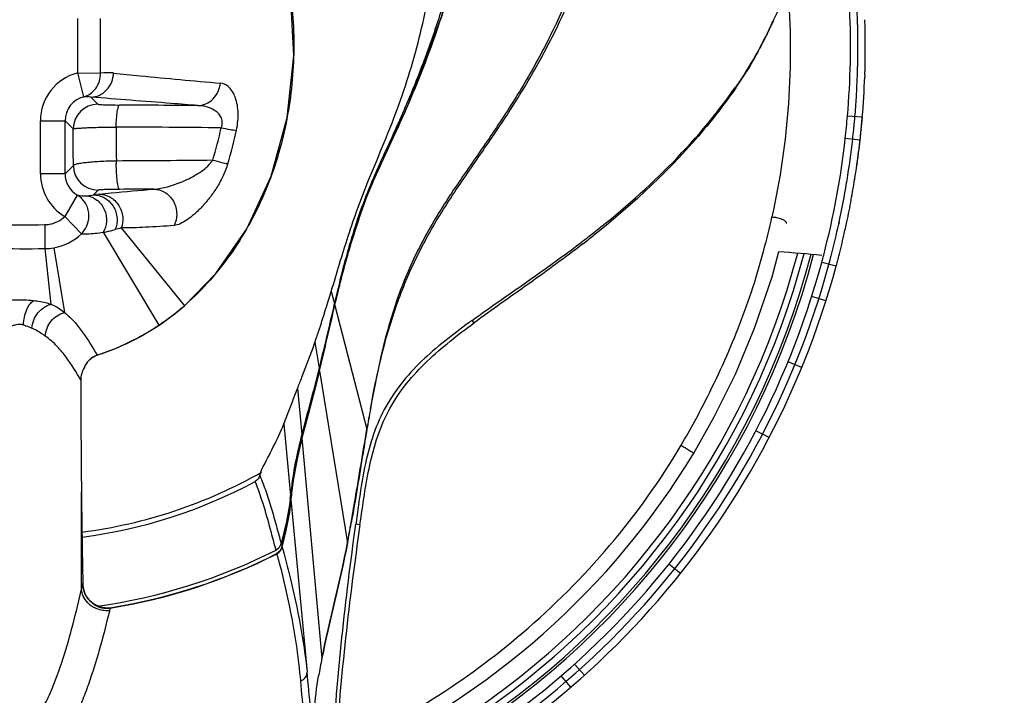
# Model space of a CAD drawing. Extents: x 2948 to 4285, y -255 to 784.
# Drawn here: x 3528 to 3548, y 252 to 265 of the extents above; entities that cross this region are included whole.
import ezdxf

# ---------------------------------------------------------------- set-up
doc = ezdxf.new("R2010")
doc.units = 0
doc.header["$MEASUREMENT"] = 0
doc.layers.add('1', color=7, linetype='CONTINUOUS')

msp = doc.modelspace()

# ---------------------------------------------------------------- linework, layer by layer
at = {"layer": '1', "color": 1, "linetype": 'Continuous'}
for p, q in [((3545.11, 265.198), (3545.11, 265.19)), ((3529.335, 263.64), (3529.214, 264.125)), ((3529.214, 264.125), (3529.671, 264.12)), ((3545.108, 264.085), (3545.106, 264.044)), ((3542.503, 263.823), (3542.492, 263.831)), ((3529.478, 263.634), (3529.62, 263.491)), ((3528.457, 263.155), (3528.457, 262.088)), ((3528.457, 263.155), (3528.957, 263.155)), ((3528.957, 262.088), (3528.957, 263.155)), ((3529.121, 262.992), (3528.957, 263.155)), ((3545.057, 263.227), (3544.758, 263.253)), ((3545.034, 262.981), (3545.033, 262.969)), ((3545.011, 262.767), (3544.713, 262.8)), ((3528.957, 262.088), (3528.457, 262.088)), ((3528.957, 262.088), (3529.124, 262.255)), ((3535.167, 261.963), (3535.154, 261.93)), ((3535.174, 261.922), (3535.175, 261.922)), ((3529.624, 261.756), (3529.529, 261.661)), ((3529.644, 261.674), (3529.529, 261.661)), ((3529.204, 261.657), (3528.952, 261.225)), ((3528.952, 261.225), (3529.289, 260.875)), ((3544.581, 261.072), (3544.59, 261.116)), ((3544.59, 261.116), (3544.581, 261.072)), ((3528.545, 261.061), (3528.55, 260.575)), ((3529.728, 260.905), (3530.848, 259.027)), ((3530.091, 260.993), (3531.365, 259.423)), ((3528.55, 260.575), (3528.666, 259.449)), ((3528.73, 260.592), (3528.942, 259.286)), ((3544.527, 260.218), (3544.237, 260.297)), ((3534.332, 259.711), (3534.395, 259.465)), ((3544.321, 259.518), (3544.035, 259.608)), ((3531.365, 259.423), (3531.366, 259.423)), ((3534.395, 259.465), (3534.387, 259.432)), ((3534.405, 259.427), (3534.405, 259.427)), ((3534.405, 259.427), (3535.052, 256.929)), ((3537.216, 259.074), (3537.178, 259.127)), ((3530.848, 259.027), (3530.849, 259.026)), ((3534.002, 258.684), (3534.086, 258.163)), ((3529.601, 258.424), (3529.602, 258.423)), ((3543.834, 258.175), (3543.556, 258.289)), ((3534.086, 258.163), (3534.075, 258.115)), ((3534.095, 258.109), (3534.095, 258.109)), ((3534.095, 258.109), (3534.659, 254.635)), ((3533.651, 257.751), (3533.735, 256.819)), ((3533.998, 257.728), (3534.01, 257.775)), ((3533.376, 257.039), (3533.511, 255.592)), ((3535.052, 256.929), (3535.053, 256.929)), ((3543.174, 256.759), (3542.908, 256.898)), ((3533.741, 256.75), (3533.741, 256.75)), ((3533.741, 256.749), (3534.142, 252.303)), ((3532.888, 255.992), (3532.927, 256.122)), ((3529.287, 253.701), (3529.287, 255.664)), ((3533.518, 255.513), (3533.518, 255.512)), ((3533.518, 255.512), (3533.843, 252.025)), ((3534.912, 255), (3534.829, 255.012)), ((3533.336, 254.559), (3533.337, 254.559)), ((3534.659, 254.635), (3534.661, 254.634)), ((3533.236, 254.417), (3533.238, 254.414)), ((3541.385, 254.015), (3541.15, 254.202)), ((3529.287, 253.701), (3529.314, 253.822)), ((3529.322, 253.741), (3529.314, 253.823)), ((3529.314, 253.822), (3529.314, 253.823)), ((3529.372, 253.586), (3529.322, 253.741)), ((3529.466, 253.457), (3529.372, 253.586)), ((3529.526, 253.409), (3529.466, 253.457)), ((3529.546, 253.394), (3529.526, 253.409)), ((3529.526, 253.409), (3529.526, 253.409)), ((3529.865, 253.322), (3529.808, 253.316)), ((3529.866, 253.318), (3529.853, 253.263)), ((3529.865, 253.322), (3529.866, 253.318)), ((3539.445, 251.96), (3539.244, 252.184)), ((3539.169, 251.718), (3538.973, 251.946))]:
    msp.add_line(p, q, dxfattribs=at)
for points in [[(3531.366, 259.423), (3532, 260.072), (3532.626, 260.972), (3533.119, 262.036), (3533.442, 263.22), (3533.575, 264.471), (3533.508, 265.737), (3533.247, 266.95), (3532.804, 268.059), (3532.218, 269.013), (3531.605, 269.716)], [(3537.55, 269.291), (3537.114, 267.225), (3536.551, 265.249), (3535.87, 263.46), (3535.174, 261.922)], [(3541.654, 256.448), (3542.067, 257.177), (3542.493, 258.04), (3542.882, 258.972), (3543.235, 260.007), (3543.371, 260.52)], [(3530.849, 259.026), (3530.999, 259.131), (3531.218, 259.298), (3531.366, 259.423)], [(3529.602, 258.423), (3530.009, 258.574), (3530.478, 258.801), (3530.849, 259.026)], [(3529.347, 258.183), (3529.353, 258.196), (3529.411, 258.29), (3529.491, 258.366), (3529.587, 258.418), (3529.602, 258.423)], [(3534.095, 258.109), (3533.999, 257.734), (3533.865, 257.226), (3533.741, 256.75)], [(3533.741, 256.75), (3533.643, 256.329), (3533.558, 255.859), (3533.518, 255.513)], [(3533.518, 255.513), (3533.487, 255.257), (3533.413, 254.883)], [(3533.413, 254.883), (3533.333, 254.546), (3533.296, 254.469), (3533.236, 254.417)], [(3529.808, 253.316), (3529.669, 253.334), (3529.546, 253.394)]]:
    msp.add_lwpolyline(points, dxfattribs=at)
for radius in [64.35, 63.6, 63.45, 63.182, 58.6, 58.5, 58.464, 51.036, 51, 50.867, 50.414, 47.377]:
    msp.add_circle((3528.04, 264.672), radius, dxfattribs=at)
for centre, radius, start, end in [((3528.04, 264.672), 16.387, 12.0707, 345.1629), ((3528.04, 264.672), 16.262, 11.329, 345.0771), ((3528.04, 264.672), 16.578, 167.5283, 345.2795), ((3528.04, 264.672), 16.527, 167.493, 345.2495), ((3528.021, 264.672), 16.797, 355.1528, 2.5282), ((3528.03, 264.672), 16.937, 1.4535, 2.5307), ((3467.329, 264.757), 61.888, 359.41478, 0.42751), ((3395.409, 264.76), 134.264, 359.72684, 0.1971), ((3528.029, 264.672), 16.939, 1.2456, 1.4535), ((3528.025, 264.672), 17.092, 358.0334, 1.7382), ((3528.028, 264.672), 16.94, 0.2274, 1.2456), ((3528.029, 264.672), 16.939, 359.2113, 0.0126), ((3528.028, 264.672), 16.94, 0.0126, 0.2273), ((3528.034, 264.672), 16.934, 358.1108, 358.8439), ((3528.031, 264.672), 16.937, 358.8439, 359.2113), ((3529.457, 263.155), 0.999, 104.0667, 180.0168), ((3529.809, 262.95), 1.178, 83.8837, 96.7248), ((3528.038, 264.672), 16.93, 357.6987, 358.1108), ((3528.043, 264.671), 16.925, 356.8448, 357.6987), ((3528.049, 264.671), 17.068, 355.1482, 357.8941), ((3528.05, 264.671), 16.918, 356.4669, 356.8448), ((3529.456, 263.156), 0.499, 103.9963, 180.1151), ((3529.621, 262.991), 0.5, 90.0838, 179.9162), ((3528.122, -149.77), 413.248, 89.51242, 89.73204), ((3528.06, 264.67), 16.908, 355.1477, 356.467), ((3527.197, 264.755), 17.624, 353.6335, 355.1114), ((3527.19, 264.756), 17.782, 354.4458, 355.1114), ((3528.04, 264.672), 17.078, 350.867, 355.1165), ((3527.182, 264.756), 17.94, 354.3207, 355.1114), ((3528.292, -112.136), 375.17, 89.41703, 89.74089), ((3524.819, 264.583), 7.457, 342.6896, 347.8575), ((3524.828, 264.584), 7.761, 342.8189, 347.9493), ((3527.192, 264.755), 17.78, 353.6334, 354.2744), ((3527.19, 264.755), 17.781, 354.2744, 354.4458), ((3527.184, 264.756), 17.938, 353.6334, 354.2835), ((3528.036, 264.673), 16.782, 345.4121, 353.5946), ((3528.17, 264.652), 16.796, 350.7478, 353.6128), ((3528.199, 264.649), 16.917, 351.9446, 353.6139), ((3533.698, 262.29), 3.707, 179.0579, 180.0028), ((3527.988, 681.228), 418.882, 270.27416, 270.5404), ((3528.136, 264.657), 16.981, 350.8746, 351.9449), ((3529.457, 262.088), 0.999, 179.9834, 239.7044), ((3529.456, 262.087), 0.499, 179.8924, 239.7324), ((3529.624, 262.256), 0.5, 180.0826, 269.9174), ((3548.601, 256.161), 14.61, 156.5293, 156.7755), ((3528.045, 264.673), 16.923, 347.868, 350.5742), ((3528.104, 264.663), 16.863, 350.5758, 350.7495), ((3528.083, 264.666), 17.034, 349.506, 350.8745), ((3529.347, 262.537), 0.895, 273.8385, 281.7029), ((3528.028, 264.676), 17.091, 347.974, 349.5059), ((3528.54, 261.655), 0.595, 280.1051, 313.8437), ((3548.045, 256.718), 13.891, 161.2976, 164.149), ((3527.958, 264.691), 17.012, 345.5042, 347.7165), ((3527.986, 264.685), 17.133, 347.0438, 347.9743), ((3528.125, 305.289), 44.232, 269.2229, 270.5453), ((3528.54, 261.656), 0.597, 270.5532, 280.1222), ((3528.54, 261.659), 1.084, 280.0706, 313.6777), ((3530.919, 257.675), 3.419, 104.0022, 106.1343), ((3525.365, 279.039), 23.079, 307.4025, 307.9722), ((3526.133, 277.884), 21.739, 307.6453, 308.3725), ((3527.951, 264.693), 17.17, 345.5913, 347.0436), ((3528.126, 323.503), 62.929, 269.44653, 270.38621), ((3528.54, 261.661), 1.086, 270.5361, 280.0653), ((3528.04, 264.672), 16.777, 291.4832, 344.8838), ((3527.918, 264.701), 16.903, 344.894, 345.4178), ((3527.921, 264.701), 17.05, 344.8939, 345.5062), ((3527.919, 264.701), 17.203, 344.8937, 345.2103), ((3527.927, 264.699), 17.194, 345.2103, 345.5915), ((3528.04, 264.672), 16.927, 291.4832, 344.8838), ((3528.04, 264.672), 17.078, 291.4832, 344.8838), ((3527.767, 263.551), 5.476, 311.0801, 311.4651), ((3528.062, 263.193), 5.011, 298.5384, 303.7676), ((3528.065, 263.188), 5.006, 293.0874, 298.5403), ((3528.087, 263.136), 4.949, 287.8163, 293.0885), ((3510.718, 263.844), 24.07, 345.397, 346.2173), ((3766.293, 258.253), 237.02, 180.08112, 180.62566), ((3575.159, 250.105), 40.684, 169.7519, 170.3439), ((3588.059, 248.001), 53.753, 169.9912, 170.4395), ((3548.423, 253.108), 15.149, 165.8207, 166.0692), ((3528.182, 264.587), 15.739, 294.2186, 328.8598), ((3528.04, 264.672), 9.9, 277.3008, 299.5754), ((3528.04, 264.672), 10, 277.2328, 298.4016), ((3539.321, 255.022), 5.823, 171.4787, 175.1711), ((3771.5, 258.309), 242.227, 180.62559, 181.06137), ((3530.501, 255.859), 3.022, 353.4504, 354.919), ((3530.614, 255.747), 2.914, 354.8229, 355.3927), ((3497.701, 261.64), 37.616, 349.2671, 349.8778), ((3496.829, 261.794), 38.504, 349.284, 349.8805), ((3533.084, 254.609), 0.258, 346.4785, 348.7553), ((3528.04, 264.672), 11.423, 277.8637, 296.951), ((3528.04, 264.672), 11.496, 279.1351, 296.8702), ((3528.04, 264.672), 11.5, 279.1352, 296.8702), ((3529.885, 253.828), 0.571, 180.6177, 181.5767), ((3529.88, 253.828), 0.565, 181.5628, 190.1686), ((3529.781, 253.782), 0.511, 224.3437, 235.3064), ((3529.803, 253.814), 0.55, 235.3518, 241.6746), ((3529.778, 253.771), 0.445, 235.1066, 235.9539), ((3544.51, 250.201), 10.578, 168.5345, 170.4923), ((3218.037, 221.624), 317.266, 5.2286, 5.49866), ((2968.786, 199.98), 567.305, 5.09511, 5.24573)]:
    msp.add_arc(centre, radius, start, end, dxfattribs=at)
for points, knots in [([(3535.124, 257.343), (3535.254, 258.051), (3535.493, 259.109), (3536.051, 260.439), (3536.588, 261.378), (3537.199, 262.268), (3537.814, 263.155), (3538.389, 264.07), (3539.064, 265.342), (3539.74, 267.015), (3540.319, 269.098), (3540.709, 271.223), (3540.868, 272.655), (3540.929, 273.372)], [0, 0, 0, 0, 0.124912, 0.187412, 0.249936, 0.312428, 0.37495, 0.437446, 0.49996, 0.624963, 0.74997, 0.874989, 1, 1, 1, 1]), ([(3540.85, 273.274), (3540.79, 272.562), (3540.632, 271.14), (3540.246, 269.029), (3539.667, 266.961), (3538.991, 265.302), (3538.32, 264.039), (3537.749, 263.13), (3537.137, 262.25), (3536.528, 261.368), (3536.002, 260.431), (3535.466, 259.102), (3535.249, 258.047), (3535.124, 257.343)], [0, 0, 0, 0, 0.125009, 0.250031, 0.37503, 0.500034, 0.562547, 0.62504, 0.687564, 0.750054, 0.812576, 0.875072, 1, 1, 1, 1]), ([(3531.629, 269.69), (3531.965, 269.359), (3532.555, 268.61), (3533.168, 267.323), (3533.52, 265.941), (3533.616, 264.517), (3533.461, 263.099), (3533.05, 261.732), (3532.373, 260.478), (3531.746, 259.759), (3531.393, 259.447)], [0, 0, 0, 0, 0.124757, 0.249618, 0.374753, 0.500051, 0.625331, 0.750429, 0.87529, 1, 1, 1, 1]), ([(3537.552, 269.297), (3537.448, 268.722), (3537.215, 267.575), (3536.772, 265.878), (3536.305, 264.494), (3535.858, 263.414), (3535.613, 262.884), (3535.489, 262.618)], [0, 0, 0, 0, 0.250247, 0.500388, 0.749936, 0.874663, 1, 1, 1, 1]), ([(3537.495, 269.222), (3537.379, 268.596), (3537.119, 267.347), (3536.701, 265.808), (3536.295, 264.6), (3535.951, 263.707), (3535.562, 262.834), (3535.292, 262.256), (3535.167, 261.963)], [0, 0, 0, 0, 0.249997, 0.499974, 0.62498, 0.749984, 0.87499, 1, 1, 1, 1]), ([(3535.087, 261.957), (3535.19, 262.211), (3535.403, 262.714), (3535.703, 263.473), (3535.956, 264.244), (3536.231, 265.273), (3536.469, 266.551), (3536.58, 267.575), (3536.631, 268.076)], [0, 0, 0, 0, 0.12954, 0.258253, 0.386104, 0.51291, 0.761763, 1, 1, 1, 1]), ([(3543.552, 265.831), (3543.613, 265.059), (3543.624, 263.506), (3543.399, 261.968), (3543.231, 261.214)], [0, 0, 0, 0, 0.500352, 1, 1, 1, 1]), ([(3543.26, 265.175), (3543.148, 264.943), (3542.916, 264.481), (3542.64, 264.042), (3542.492, 263.831)], [0, 0, 0, 0, 0.500025, 1, 1, 1, 1]), ([(3542.503, 263.823), (3542.653, 264.034), (3542.858, 264.364), (3543.095, 264.824), (3543.204, 265.059), (3543.26, 265.175)], [0, 0, 0, 0, 0.499951, 0.749961, 1, 1, 1, 1]), ([(3529.335, 263.64), (3529.43, 263.666), (3529.613, 263.797), (3529.673, 264.012), (3529.671, 264.12)], [0, 0, 0, 0, 0.477042, 1, 1, 1, 1]), ([(3529.478, 263.634), (3529.534, 263.635), (3529.653, 263.661), (3529.805, 263.772), (3529.907, 263.935), (3529.933, 264.06), (3529.935, 264.121)], [0, 0, 0, 0, 0.230409, 0.485874, 0.750145, 1, 1, 1, 1]), ([(3529.935, 264.121), (3530.114, 264.102), (3530.833, 264.028), (3531.552, 263.964), (3532.093, 263.917)], [0, 0, 0, 0, 0.249355, 1, 1, 1, 1]), ([(3531.638, 263.464), (3531.693, 263.465), (3531.807, 263.49), (3532.002, 263.623), (3532.081, 263.801), (3532.093, 263.917)], [0, 0, 0, 0, 0.235535, 0.492954, 1, 1, 1, 1]), ([(3532.418, 262.963), (3532.445, 263.091), (3532.468, 263.328), (3532.407, 263.637), (3532.28, 263.848), (3532.15, 263.912), (3532.093, 263.917)], [0, 0, 0, 0, 0.353425, 0.636677, 0.842474, 1, 1, 1, 1]), ([(3539.565, 260.845), (3540.117, 261.275), (3541.178, 262.191), (3542.09, 263.26), (3542.492, 263.831)], [0, 0, 0, 0, 0.500539, 1, 1, 1, 1]), ([(3542.503, 263.823), (3542.305, 263.539), (3541.462, 262.439), (3540.442, 261.484), (3539.628, 260.84)], [0, 0, 0, 0, 0.250282, 1, 1, 1, 1]), ([(3531.638, 263.464), (3531.458, 263.478), (3530.738, 263.535), (3530.017, 263.591), (3529.478, 263.634)], [0, 0, 0, 0, 0.250661, 1, 1, 1, 1]), ([(3529.62, 263.491), (3529.623, 263.489), (3529.637, 263.488), (3529.661, 263.484), (3529.701, 263.482), (3529.753, 263.48), (3529.817, 263.478), (3529.919, 263.476), (3529.999, 263.475), (3530.054, 263.474)], [0, 0, 0, 0, 0.025965, 0.085655, 0.177233, 0.29853, 0.446759, 0.616847, 1, 1, 1, 1]), ([(3529.989, 263.03), (3529.99, 263.086), (3529.994, 263.192), (3530.007, 263.328), (3530.024, 263.419), (3530.04, 263.461), (3530.05, 263.473), (3530.054, 263.474)], [0, 0, 0, 0, 0.369454, 0.694142, 0.909316, 0.96814, 1, 1, 1, 1]), ([(3532.109, 263.015), (3532.124, 263.052), (3532.141, 263.131), (3532.108, 263.238), (3532.046, 263.316), (3531.949, 263.389), (3531.812, 263.445), (3531.696, 263.462), (3531.638, 263.464)], [0, 0, 0, 0, 0.159901, 0.300786, 0.426515, 0.545187, 0.773868, 1, 1, 1, 1]), ([(3529.121, 262.992), (3529.122, 262.993), (3529.13, 262.996), (3529.144, 262.999), (3529.166, 263.002), (3529.21, 263.006), (3529.282, 263.011), (3529.387, 263.017), (3529.514, 263.022), (3529.717, 263.027), (3529.878, 263.029), (3529.989, 263.03)], [0, 0, 0, 0, 0.00874, 0.025831, 0.051418, 0.085378, 0.177422, 0.299283, 0.4473, 0.616975, 1, 1, 1, 1]), ([(3532.109, 263.015), (3532.168, 263.003), (3532.271, 262.984), (3532.374, 262.967), (3532.418, 262.963)], [0, 0, 0, 0, 0.579748, 1, 1, 1, 1]), ([(3529.124, 262.255), (3529.127, 262.264), (3529.155, 262.277), (3529.205, 262.291), (3529.285, 262.306), (3529.39, 262.319), (3529.517, 262.33), (3529.72, 262.343), (3529.881, 262.349), (3529.992, 262.35)], [0, 0, 0, 0, 0.030887, 0.092203, 0.184634, 0.306031, 0.452966, 0.621038, 1, 1, 1, 1]), ([(3530.058, 261.772), (3530.053, 261.774), (3530.042, 261.788), (3530.031, 261.818), (3530.02, 261.866), (3530.006, 261.962), (3529.994, 262.105), (3529.991, 262.226), (3529.991, 262.289)], [0, 0, 0, 0, 0.030721, 0.090113, 0.18442, 0.312016, 0.642122, 1, 1, 1, 1]), ([(3530.751, 261.776), (3530.845, 261.78), (3531.045, 261.823), (3531.344, 261.929), (3531.641, 262.08), (3531.824, 262.218), (3531.894, 262.303)], [0, 0, 0, 0, 0.219117, 0.474098, 0.741921, 1, 1, 1, 1]), ([(3532.242, 262.291), (3532.216, 262.203), (3532.149, 262.035), (3532.023, 261.803), (3531.877, 261.601), (3531.729, 261.423), (3531.577, 261.275), (3531.429, 261.16), (3531.294, 261.077), (3531.201, 261.046), (3531.159, 261.042)], [0, 0, 0, 0, 0.160885, 0.316451, 0.461705, 0.598244, 0.722114, 0.832292, 0.926445, 1, 1, 1, 1]), ([(3531.938, 262.364), (3531.998, 262.347), (3532.099, 262.32), (3532.201, 262.297), (3532.242, 262.291)], [0, 0, 0, 0, 0.599336, 1, 1, 1, 1]), ([(3534.332, 259.711), (3534.445, 260.084), (3534.61, 260.65), (3534.867, 261.398), (3535.012, 261.771), (3535.087, 261.957)], [0, 0, 0, 0, 0.493626, 0.745949, 1, 1, 1, 1]), ([(3535.154, 261.93), (3535.07, 261.732), (3534.912, 261.332), (3534.647, 260.512), (3534.494, 259.884), (3534.395, 259.465)], [0, 0, 0, 0, 0.250011, 0.500024, 1, 1, 1, 1]), ([(3530.058, 261.772), (3530.002, 261.772), (3529.922, 261.771), (3529.821, 261.769), (3529.757, 261.767), (3529.705, 261.764), (3529.665, 261.763), (3529.64, 261.759), (3529.626, 261.758), (3529.624, 261.756)], [0, 0, 0, 0, 0.382923, 0.552956, 0.701189, 0.822556, 0.914234, 0.974009, 1, 1, 1, 1]), ([(3529.644, 261.674), (3529.726, 261.683), (3530.094, 261.722), (3530.464, 261.753), (3530.751, 261.776)], [0, 0, 0, 0, 0.221532, 1, 1, 1, 1]), ([(3529.644, 261.674), (3529.718, 261.673), (3529.877, 261.632), (3530.06, 261.459), (3530.138, 261.222), (3530.116, 261.061), (3530.091, 260.993)], [0, 0, 0, 0, 0.234678, 0.501136, 0.767639, 1, 1, 1, 1]), ([(3530.751, 261.776), (3530.824, 261.775), (3530.985, 261.729), (3531.165, 261.539), (3531.231, 261.282), (3531.193, 261.112), (3531.16, 261.042)], [0, 0, 0, 0, 0.222374, 0.487631, 0.762005, 1, 1, 1, 1]), ([(3529.204, 261.657), (3529.221, 261.653), (3529.288, 261.642), (3529.356, 261.641), (3529.407, 261.644)], [0, 0, 0, 0, 0.243573, 1, 1, 1, 1]), ([(3529.289, 260.875), (3529.34, 260.927), (3529.424, 261.06), (3529.453, 261.296), (3529.373, 261.517), (3529.263, 261.621), (3529.204, 261.657)], [0, 0, 0, 0, 0.242147, 0.509594, 0.770897, 1, 1, 1, 1]), ([(3529.407, 261.644), (3529.476, 261.63), (3529.618, 261.564), (3529.768, 261.372), (3529.81, 261.127), (3529.764, 260.97), (3529.728, 260.905)], [0, 0, 0, 0, 0.226888, 0.488824, 0.758025, 1, 1, 1, 1]), ([(3529.529, 261.661), (3529.602, 261.66), (3529.762, 261.619), (3529.948, 261.442), (3530.025, 261.196), (3529.997, 261.03), (3529.968, 260.96)], [0, 0, 0, 0, 0.228545, 0.493424, 0.763051, 1, 1, 1, 1]), ([(3543.231, 261.214), (3543.262, 261.214), (3543.331, 261.207), (3543.414, 261.183), (3543.473, 261.151), (3543.507, 261.127), (3543.524, 261.099), (3543.521, 261.085)], [0, 0, 0, 0, 0.277163, 0.612541, 0.758445, 0.872341, 1, 1, 1, 1]), ([(3529.289, 260.875), (3529.326, 260.874), (3529.473, 260.874), (3529.62, 260.887), (3529.728, 260.905)], [0, 0, 0, 0, 0.255141, 1, 1, 1, 1]), ([(3529.728, 260.905), (3529.748, 260.908), (3529.829, 260.923), (3529.909, 260.942), (3529.968, 260.96)], [0, 0, 0, 0, 0.245817, 1, 1, 1, 1]), ([(3531.16, 261.042), (3530.967, 261.028), (3530.611, 261.005), (3530.255, 260.991), (3530.091, 260.993)], [0, 0, 0, 0, 0.542035, 1, 1, 1, 1]), ([(3537.178, 259.127), (3537.363, 259.26), (3538.101, 259.781), (3538.846, 260.294), (3539.384, 260.705)], [0, 0, 0, 0, 0.251932, 1, 1, 1, 1]), ([(3539.411, 260.67), (3539.053, 260.394), (3538.322, 259.86), (3537.58, 259.343), (3537.216, 259.074)], [0, 0, 0, 0, 0.499992, 1, 1, 1, 1]), ([(3541.398, 256.604), (3541.587, 256.925), (3541.891, 257.492), (3542.283, 258.311), (3542.588, 259.049), (3542.854, 259.79), (3543.001, 260.293), (3543.069, 260.546)], [0, 0, 0, 0, 0.260216, 0.449605, 0.634272, 0.817117, 1, 1, 1, 1]), ([(3534.002, 258.684), (3534.031, 258.768), (3534.147, 259.108), (3534.253, 259.452), (3534.332, 259.711)], [0, 0, 0, 0, 0.247005, 1, 1, 1, 1]), ([(3528.316, 259.521), (3528.193, 259.534), (3527.956, 259.54), (3527.59, 259.514), (3527.351, 259.441), (3527.238, 259.374)], [0, 0, 0, 0, 0.337465, 0.642214, 1, 1, 1, 1]), ([(3528.115, 259.037), (3528.123, 259.142), (3528.153, 259.291), (3528.235, 259.451), (3528.289, 259.506), (3528.316, 259.521)], [0, 0, 0, 0, 0.58491, 0.826618, 1, 1, 1, 1]), ([(3528.666, 259.449), (3528.643, 259.457), (3528.529, 259.493), (3528.411, 259.511), (3528.316, 259.521)], [0, 0, 0, 0, 0.201455, 1, 1, 1, 1]), ([(3528.287, 258.967), (3528.297, 259.078), (3528.377, 259.29), (3528.566, 259.425), (3528.666, 259.449)], [0, 0, 0, 0, 0.519552, 1, 1, 1, 1]), ([(3528.557, 258.81), (3528.563, 258.918), (3528.646, 259.133), (3528.839, 259.259), (3528.942, 259.286)], [0, 0, 0, 0, 0.501786, 1, 1, 1, 1]), ([(3528.942, 259.286), (3528.905, 259.315), (3528.818, 259.378), (3528.721, 259.426), (3528.666, 259.449)], [0, 0, 0, 0, 0.445412, 1, 1, 1, 1]), ([(3528.943, 259.286), (3529.02, 259.224), (3529.157, 259.092), (3529.378, 258.802), (3529.517, 258.576), (3529.602, 258.424)], [0, 0, 0, 0, 0.272559, 0.520937, 1, 1, 1, 1]), ([(3530.848, 259.027), (3530.891, 259.059), (3530.982, 259.12), (3531.114, 259.215), (3531.241, 259.318), (3531.324, 259.387), (3531.365, 259.423)], [0, 0, 0, 0, 0.249191, 0.50036, 0.749936, 1, 1, 1, 1]), ([(3537.178, 259.127), (3536.844, 258.885), (3536.348, 258.512), (3535.777, 257.914), (3535.423, 257.403), (3535.173, 256.834), (3534.959, 256.035), (3534.886, 255.42), (3534.829, 255.012)], [0, 0, 0, 0, 0.249965, 0.374974, 0.499928, 0.624888, 0.749914, 1, 1, 1, 1]), ([(3527.639, 258.894), (3527.694, 258.927), (3527.771, 258.965), (3527.871, 259.008), (3527.94, 259.036), (3528.024, 259.057), (3528.086, 259.047), (3528.115, 259.037)], [0, 0, 0, 0, 0.378246, 0.500454, 0.642489, 0.816376, 1, 1, 1, 1]), ([(3528.115, 259.037), (3528.133, 259.032), (3528.191, 259.011), (3528.247, 258.985), (3528.287, 258.967)], [0, 0, 0, 0, 0.296918, 1, 1, 1, 1]), ([(3528.556, 258.81), (3528.539, 258.823), (3528.453, 258.882), (3528.361, 258.932), (3528.287, 258.967)], [0, 0, 0, 0, 0.211313, 1, 1, 1, 1]), ([(3534.912, 255), (3534.971, 255.402), (3535.05, 256.008), (3535.257, 256.796), (3535.5, 257.359), (3535.845, 257.866), (3536.404, 258.459), (3536.888, 258.834), (3537.216, 259.074)], [0, 0, 0, 0, 0.249971, 0.375027, 0.500041, 0.625057, 0.750116, 1, 1, 1, 1]), ([(3529.273, 257.917), (3529.186, 258.077), (3529.039, 258.315), (3528.796, 258.614), (3528.643, 258.748), (3528.557, 258.81)], [0, 0, 0, 0, 0.474977, 0.723113, 1, 1, 1, 1]), ([(3533.651, 257.751), (3533.681, 257.827), (3533.802, 258.136), (3533.92, 258.447), (3534.002, 258.684)], [0, 0, 0, 0, 0.246108, 1, 1, 1, 1]), ([(3529.601, 258.424), (3529.541, 258.405), (3529.435, 258.338), (3529.368, 258.234), (3529.346, 258.181)], [0, 0, 0, 0, 0.522745, 1, 1, 1, 1]), ([(3534.075, 258.115), (3534.021, 257.898), (3533.908, 257.466), (3533.79, 257.035), (3533.735, 256.819)], [0, 0, 0, 0, 0.499996, 1, 1, 1, 1]), ([(3533.376, 257.039), (3533.399, 257.097), (3533.489, 257.335), (3533.581, 257.572), (3533.651, 257.751)], [0, 0, 0, 0, 0.244669, 1, 1, 1, 1]), ([(3533.741, 256.75), (3533.762, 256.832), (3533.846, 257.158), (3533.934, 257.484), (3533.998, 257.728)], [0, 0, 0, 0, 0.251106, 1, 1, 1, 1]), ([(3532.927, 256.122), (3533.009, 256.269), (3533.165, 256.572), (3533.315, 256.879), (3533.376, 257.039)], [0, 0, 0, 0, 0.495858, 1, 1, 1, 1]), ([(3534.732, 255.029), (3534.76, 255.188), (3534.87, 255.821), (3534.971, 256.455), (3535.052, 256.929)], [0, 0, 0, 0, 0.250674, 1, 1, 1, 1]), ([(3535.053, 256.929), (3535.026, 256.771), (3534.921, 256.137), (3534.819, 255.503), (3534.734, 255.029)], [0, 0, 0, 0, 0.249238, 1, 1, 1, 1]), ([(3534.42, 250.424), (3535.775, 251.037), (3538.471, 252.736), (3540.555, 255.178), (3541.398, 256.604)], [0, 0, 0, 0, 0.473175, 1, 1, 1, 1]), ([(3541.398, 256.604), (3541.424, 256.588), (3541.466, 256.563), (3541.523, 256.528), (3541.566, 256.502), (3541.603, 256.479), (3541.628, 256.464), (3541.642, 256.455), (3541.649, 256.452), (3541.651, 256.449), (3541.654, 256.448), (3541.654, 256.448)], [0, 0, 0, 0, 0.307151, 0.489351, 0.66588, 0.814704, 0.922712, 0.958419, 0.982351, 0.995782, 1, 1, 1, 1]), ([(3532.888, 255.992), (3532.935, 255.884), (3533.021, 255.663), (3533.127, 255.321), (3533.224, 254.973), (3533.288, 254.74), (3533.319, 254.623)], [0, 0, 0, 0, 0.245991, 0.49529, 0.747062, 1, 1, 1, 1]), ([(3533.217, 254.489), (3533.187, 254.606), (3533.106, 254.898), (3532.981, 255.365), (3532.862, 255.707), (3532.797, 255.875)], [0, 0, 0, 0, 0.250773, 0.626739, 1, 1, 1, 1]), ([(3533.238, 254.414), (3533.25, 254.42), (3533.297, 254.454), (3533.325, 254.508), (3533.335, 254.549)], [0, 0, 0, 0, 0.25347, 1, 1, 1, 1]), ([(3533.337, 254.56), (3533.394, 254.35), (3533.613, 253.518), (3533.78, 252.668), (3533.843, 252.027)], [0, 0, 0, 0, 0.251843, 1, 1, 1, 1]), ([(3533.715, 251.847), (3533.696, 252.067), (3533.597, 252.932), (3533.41, 253.786), (3533.238, 254.414)], [0, 0, 0, 0, 0.252849, 1, 1, 1, 1]), ([(3528.27, 250.942), (3528.351, 251.045), (3528.495, 251.261), (3528.717, 251.715), (3528.923, 252.297), (3529.124, 252.997), (3529.234, 253.466), (3529.287, 253.701)], [0, 0, 0, 0, 0.132958, 0.261969, 0.511375, 0.756508, 1, 1, 1, 1]), ([(3529.416, 253.425), (3529.378, 253.464), (3529.317, 253.55), (3529.29, 253.653), (3529.287, 253.701)], [0, 0, 0, 0, 0.532324, 1, 1, 1, 1]), ([(3529.526, 253.409), (3529.527, 253.408), (3529.529, 253.406), (3529.529, 253.403), (3529.529, 253.402)], [0, 0, 0, 0, 0.4656, 1, 1, 1, 1]), ([(3529.853, 253.263), (3529.828, 253.261), (3529.721, 253.261), (3529.614, 253.292), (3529.542, 253.33)], [0, 0, 0, 0, 0.233563, 1, 1, 1, 1]), ([(3529.853, 253.263), (3529.796, 253.028), (3529.678, 252.557), (3529.5, 251.975), (3529.333, 251.512), (3529.187, 251.162), (3529.03, 250.876), (3528.87, 250.65), (3528.764, 250.547), (3528.704, 250.499)], [0, 0, 0, 0, 0.239278, 0.480263, 0.602232, 0.726384, 0.855587, 0.924164, 1, 1, 1, 1]), ([(3533.715, 251.847), (3533.753, 251.861), (3533.821, 251.908), (3533.845, 251.989), (3533.843, 252.025)], [0, 0, 0, 0, 0.519482, 1, 1, 1, 1])]:
    msp.add_open_spline(points, degree=3, knots=knots, dxfattribs=at)
for points in [[(3543.259, 265.176), (3543.361, 265.389), (3543.456, 265.605), (3543.549, 265.822)], [(3529.478, 263.634), (3529.431, 263.641), (3529.383, 263.643), (3529.335, 263.64)], [(3529.124, 262.255), (3529.123, 262.501), (3529.122, 262.746), (3529.121, 262.992)], [(3529.989, 263.03), (3529.99, 262.804), (3529.991, 262.577), (3529.992, 262.35)], [(3535.489, 262.618), (3535.391, 262.406), (3535.292, 262.194), (3535.199, 261.98)], [(3531.894, 262.303), (3531.91, 262.322), (3531.925, 262.343), (3531.938, 262.364)], [(3534.888, 261.172), (3534.974, 261.425), (3535.069, 261.676), (3535.175, 261.922)], [(3530.751, 261.776), (3530.52, 261.775), (3530.289, 261.773), (3530.058, 261.772)], [(3543.069, 260.546), (3543.128, 260.767), (3543.183, 260.99), (3543.232, 261.214)], [(3534.405, 259.427), (3534.49, 259.791), (3534.58, 260.153), (3534.683, 260.512)], [(3543.371, 260.52), (3543.661, 260.495), (3543.951, 260.471), (3544.242, 260.446)], [(3534.387, 259.432), (3534.288, 259.008), (3534.19, 258.585), (3534.086, 258.163)], [(3534.095, 258.109), (3534.202, 258.548), (3534.302, 258.988), (3534.405, 259.427)], [(3529.347, 258.18), (3529.3, 258.102), (3529.273, 258.008), (3529.273, 257.917)], [(3533.719, 256.755), (3533.624, 256.373), (3533.546, 255.984), (3533.511, 255.592)], [(3533.741, 256.75), (3533.706, 256.608), (3533.672, 256.467), (3533.642, 256.324)], [(3533.642, 256.324), (3533.611, 256.179), (3533.584, 256.032), (3533.562, 255.885)], [(3532.888, 255.992), (3532.875, 255.945), (3532.84, 255.899), (3532.797, 255.875)], [(3533.503, 255.515), (3533.469, 255.213), (3533.391, 254.918), (3533.319, 254.623)], [(3533.484, 255.233), (3533.497, 255.316), (3533.508, 255.4), (3533.516, 255.484)], [(3533.337, 254.559), (3533.391, 254.782), (3533.446, 255.006), (3533.484, 255.233)], [(3534.357, 250.427), (3534.45, 251.961), (3534.615, 253.49), (3534.829, 255.012)], [(3534.912, 255), (3534.692, 253.482), (3534.52, 251.955), (3534.42, 250.424)], [(3533.217, 254.489), (3533.252, 254.507), (3533.282, 254.538), (3533.3, 254.573)], [(3533.3, 254.573), (3533.309, 254.589), (3533.315, 254.606), (3533.319, 254.623)], [(3534.659, 254.635), (3534.511, 253.853), (3534.3, 253.083), (3534.143, 252.303)], [(3534.143, 252.303), (3534.302, 253.083), (3534.513, 253.852), (3534.661, 254.634)], [(3529.441, 253.479), (3529.381, 253.548), (3529.339, 253.638), (3529.323, 253.728)], [(3529.524, 253.405), (3529.493, 253.426), (3529.466, 253.451), (3529.441, 253.479)], [(3529.529, 253.402), (3529.561, 253.377), (3529.597, 253.356), (3529.635, 253.341)], [(3529.635, 253.341), (3529.707, 253.313), (3529.79, 253.304), (3529.866, 253.318)], [(3533.983, 250.526), (3533.959, 251), (3533.998, 251.479), (3534.076, 251.948)]]:
    msp.add_open_spline(points, degree=3, dxfattribs=at)

doc.saveas('drawing.dxf')
